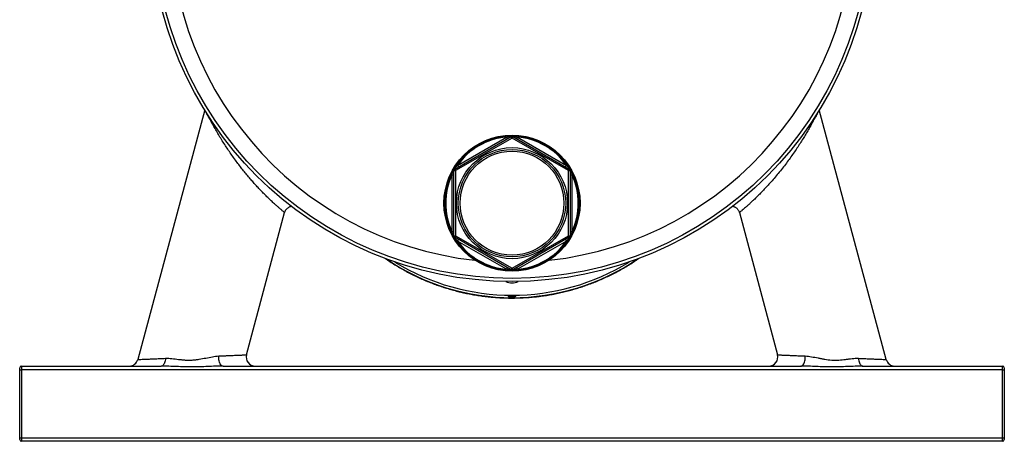
# Model space of a CAD drawing. Units: millimetres. Extents: x -8283 to 24112, y -4025 to 4032.
# Drawn here: x 23562 to 24112, y 2267 to 2502 of the extents above; entities that cross this region are included whole.
import ezdxf

# ---------------------------------------------------------------- set-up
doc = ezdxf.new("R2010")
doc.units = ezdxf.units.MM

msp = doc.modelspace()

# ---------------------------------------------------------------- linework, layer by layer
at = {"color": 7, "linetype": 'Continuous', "lineweight": 25}
for p, q in [((23665.23, 2451.71), (23627.88, 2312.34)), ((24045.9, 2312.34), (24008.56, 2451.67)), ((23804.89, 2418.68), (23836.39, 2436.87)), ((23806.48, 2420.75), (23833.8, 2436.53)), ((23835.99, 2437.15), (23836.51, 2437.16)), ((23836.66, 2437.13), (23837.53, 2437.12)), ((23837.27, 2437.16), (23837.79, 2437.15)), ((23837.39, 2436.87), (23868.89, 2418.68)), ((23839.98, 2436.53), (23867.3, 2420.75)), ((23836.89, 2436), (23805.39, 2417.82)), ((23868.39, 2417.82), (23836.89, 2436)), ((23803.39, 2415.4), (23804.39, 2415.4)), ((23803.39, 2383.86), (23803.39, 2415.4)), ((23803.95, 2417.61), (23804.2, 2418.06)), ((23804.39, 2381.44), (23804.39, 2417.82)), ((23804.39, 2417.82), (23805.39, 2417.82)), ((23804.58, 2418.72), (23804.85, 2419.16)), ((23805.39, 2417.82), (23805.39, 2381.44)), ((23868.39, 2381.44), (23868.39, 2417.82)), ((23868.39, 2417.82), (23869.39, 2417.82)), ((23868.93, 2419.16), (23869.2, 2418.72)), ((23869.39, 2417.82), (23869.39, 2381.44)), ((23869.39, 2415.4), (23870.39, 2415.4)), ((23869.58, 2418.06), (23869.83, 2417.61)), ((23870.39, 2415.4), (23870.39, 2383.86)), ((23688.58, 2314.92), (23709.86, 2394.34)), ((23709.86, 2394.34), (23709.92, 2394.58)), ((23963.83, 2394.62), (23963.93, 2394.34)), ((23963.92, 2394.34), (23985.2, 2314.92)), ((23803.39, 2383.86), (23804.39, 2383.86)), ((23804.2, 2381.2), (23803.95, 2381.65)), ((23869.39, 2383.86), (23870.39, 2383.86)), ((23869.83, 2381.65), (23869.58, 2381.2)), ((23804.39, 2381.44), (23805.39, 2381.44)), ((23804.85, 2380.09), (23804.58, 2380.54)), ((23836.39, 2362.39), (23804.89, 2380.58)), ((23805.39, 2381.44), (23836.89, 2363.26)), ((23833.8, 2362.73), (23806.48, 2378.5)), ((23836.89, 2363.26), (23868.39, 2381.44)), ((23868.89, 2380.58), (23837.39, 2362.39)), ((23867.3, 2378.5), (23839.98, 2362.73)), ((23868.39, 2381.44), (23869.39, 2381.44)), ((23869.2, 2380.54), (23868.93, 2380.09)), ((23836.51, 2362.1), (23835.99, 2362.11)), ((23837.79, 2362.11), (23837.27, 2362.1)), ((23688.57, 2314.92), (23688.58, 2314.92)), ((23561.89, 2306.63), (23561.89, 2307.63)), ((23561.89, 2306.63), (23562.89, 2306.63)), ((23561.89, 2268.63), (23561.89, 2306.63)), ((23562.89, 2308.63), (23562.89, 2306.63)), ((23562.89, 2308.63), (23640.97, 2308.63)), ((23562.89, 2306.63), (23562.89, 2268.63)), ((24110.89, 2306.63), (23562.89, 2306.63)), ((23675.49, 2308.63), (23998.29, 2308.63)), ((24032.81, 2308.63), (24110.89, 2308.63)), ((24110.89, 2306.63), (24110.89, 2308.63)), ((24110.89, 2268.63), (24110.89, 2306.63)), ((24110.89, 2306.63), (24111.89, 2306.63)), ((24111.89, 2307.63), (24111.89, 2306.63)), ((24111.89, 2306.63), (24111.89, 2268.63)), ((23561.89, 2268.63), (23562.89, 2268.63)), ((23561.89, 2267.63), (23561.89, 2268.63)), ((23562.89, 2268.63), (23562.89, 2266.63)), ((23562.89, 2268.63), (24110.89, 2268.63)), ((24110.89, 2266.63), (23562.89, 2266.63)), ((24110.89, 2266.63), (24110.89, 2268.63)), ((24110.89, 2268.63), (24111.89, 2268.63)), ((24111.89, 2268.63), (24111.89, 2267.63))]:
    msp.add_line(p, q, dxfattribs=at)
at = {"color": 7, "linetype": 'Continuous', "lineweight": 25, "flags": 128}
for points in [[(23833.8, 2436.53), (23833.9, 2436.36), (23833.99, 2436.2), (23834.08, 2436.05), (23834.15, 2435.92), (23834.22, 2435.81), (23834.26, 2435.73), (23834.29, 2435.68), (23834.3, 2435.66)], [(23836, 2437.03), (23836, 2437.05), (23836, 2437.08), (23835.99, 2437.1), (23835.99, 2437.12), (23835.99, 2437.13), (23835.99, 2437.14), (23835.99, 2437.14), (23835.99, 2437.15)], [(23836.39, 2436.87), (23836.4, 2436.85), (23836.43, 2436.8), (23836.47, 2436.72), (23836.54, 2436.62), (23836.61, 2436.48), (23836.7, 2436.33), (23836.79, 2436.17), (23836.89, 2436)], [(23836.44, 2437.07), (23836.46, 2437.04), (23836.48, 2437.02), (23836.5, 2436.99), (23836.52, 2436.98), (23836.54, 2436.96), (23836.56, 2436.96), (23836.57, 2436.95), (23836.58, 2436.96)], [(23836.89, 2436), (23836.99, 2436.17), (23837.08, 2436.33), (23837.17, 2436.48), (23837.24, 2436.62), (23837.31, 2436.72), (23837.35, 2436.8), (23837.38, 2436.85), (23837.39, 2436.87)], [(23837.19, 2436.96), (23837.21, 2436.95), (23837.22, 2436.96), (23837.24, 2436.96), (23837.26, 2436.98), (23837.28, 2436.99), (23837.3, 2437.02), (23837.32, 2437.04), (23837.34, 2437.07)], [(23837.78, 2437.03), (23837.78, 2437.05), (23837.78, 2437.08), (23837.78, 2437.1), (23837.79, 2437.12), (23837.79, 2437.13), (23837.79, 2437.14), (23837.79, 2437.14), (23837.79, 2437.15)], [(23839.48, 2435.66), (23839.49, 2435.68), (23839.52, 2435.73), (23839.56, 2435.81), (23839.63, 2435.92), (23839.7, 2436.05), (23839.79, 2436.2), (23839.88, 2436.36), (23839.98, 2436.53)], [(23806.48, 2420.75), (23806.58, 2420.59), (23806.67, 2420.42), (23806.76, 2420.27), (23806.83, 2420.14), (23806.9, 2420.03), (23806.94, 2419.95), (23806.97, 2419.91), (23806.98, 2419.89)], [(23866.8, 2419.89), (23866.81, 2419.91), (23866.84, 2419.95), (23866.88, 2420.03), (23866.95, 2420.14), (23867.02, 2420.27), (23867.11, 2420.42), (23867.2, 2420.59), (23867.3, 2420.75)], [(23804.06, 2417.55), (23804.03, 2417.57), (23804.01, 2417.58), (23803.99, 2417.59), (23803.98, 2417.6), (23803.97, 2417.6), (23803.96, 2417.61), (23803.95, 2417.61), (23803.95, 2417.61)], [(23804.06, 2417.75), (23804.66, 2418.79), (23804.74, 2418.93)], [(23804.24, 2417.96), (23804.27, 2417.96), (23804.31, 2417.97), (23804.34, 2417.97), (23804.36, 2417.98), (23804.38, 2417.99), (23804.4, 2418), (23804.41, 2418.02), (23804.41, 2418.03)], [(23804.69, 2418.74), (23804.71, 2418.71), (23804.72, 2418.68), (23804.73, 2418.65), (23804.73, 2418.62), (23804.73, 2418.6), (23804.73, 2418.58), (23804.73, 2418.57), (23804.72, 2418.56)], [(23804.95, 2419.1), (23804.93, 2419.12), (23804.91, 2419.13), (23804.89, 2419.14), (23804.87, 2419.15), (23804.86, 2419.16), (23804.85, 2419.16), (23804.85, 2419.16), (23804.85, 2419.16)], [(23804.89, 2418.68), (23804.9, 2418.67), (23804.93, 2418.62), (23804.97, 2418.54), (23805.04, 2418.43), (23805.11, 2418.3), (23805.2, 2418.15), (23805.29, 2417.99), (23805.39, 2417.82)], [(23868.39, 2417.82), (23868.49, 2417.99), (23868.58, 2418.15), (23868.67, 2418.3), (23868.74, 2418.43), (23868.81, 2418.54), (23868.85, 2418.62), (23868.88, 2418.67), (23868.89, 2418.68)], [(23868.83, 2419.1), (23868.85, 2419.12), (23868.87, 2419.13), (23868.89, 2419.14), (23868.91, 2419.15), (23868.92, 2419.16), (23868.93, 2419.16), (23868.93, 2419.16), (23868.93, 2419.16)], [(23869.04, 2418.93), (23869.6, 2417.96), (23869.65, 2417.88)], [(23869.06, 2418.56), (23869.05, 2418.57), (23869.05, 2418.58), (23869.05, 2418.6), (23869.05, 2418.62), (23869.05, 2418.65), (23869.06, 2418.68), (23869.07, 2418.71), (23869.09, 2418.74)], [(23869.37, 2418.03), (23869.37, 2418.02), (23869.38, 2418), (23869.4, 2417.99), (23869.42, 2417.98), (23869.44, 2417.97), (23869.47, 2417.97), (23869.51, 2417.96), (23869.54, 2417.96)], [(23869.83, 2417.61), (23869.83, 2417.61), (23869.82, 2417.61), (23869.81, 2417.6), (23869.8, 2417.6), (23869.79, 2417.59), (23869.77, 2417.58), (23869.75, 2417.57), (23869.72, 2417.55)], [(23804.06, 2381.71), (23804.03, 2381.69), (23804.01, 2381.68), (23803.99, 2381.67), (23803.98, 2381.66), (23803.97, 2381.66), (23803.96, 2381.65), (23803.95, 2381.65), (23803.95, 2381.65)], [(23869.74, 2381.54), (23869.6, 2381.3), (23869.04, 2380.33)], [(23869.83, 2381.65), (23869.83, 2381.65), (23869.82, 2381.65), (23869.81, 2381.66), (23869.8, 2381.66), (23869.79, 2381.67), (23869.77, 2381.68), (23869.75, 2381.69), (23869.72, 2381.71)], [(23804.74, 2380.33), (23804.66, 2380.47), (23804.15, 2381.35)], [(23804.24, 2381.3), (23804.27, 2381.3), (23804.31, 2381.29), (23804.34, 2381.29), (23804.36, 2381.28), (23804.38, 2381.27), (23804.4, 2381.26), (23804.41, 2381.24), (23804.41, 2381.23)], [(23804.69, 2380.51), (23804.71, 2380.55), (23804.72, 2380.58), (23804.73, 2380.61), (23804.73, 2380.64), (23804.73, 2380.66), (23804.73, 2380.68), (23804.73, 2380.69), (23804.72, 2380.7)], [(23804.89, 2380.58), (23804.9, 2380.59), (23804.93, 2380.64), (23804.97, 2380.72), (23805.04, 2380.83), (23805.11, 2380.96), (23805.2, 2381.11), (23805.29, 2381.27), (23805.39, 2381.44)], [(23806.48, 2378.5), (23806.58, 2378.67), (23806.67, 2378.84), (23806.76, 2378.99), (23806.83, 2379.12), (23806.9, 2379.22), (23806.94, 2379.3), (23806.97, 2379.35), (23806.98, 2379.37)], [(23866.8, 2379.37), (23866.81, 2379.35), (23866.84, 2379.3), (23866.88, 2379.22), (23866.95, 2379.12), (23867.02, 2378.99), (23867.11, 2378.84), (23867.2, 2378.67), (23867.3, 2378.5)], [(23868.39, 2381.44), (23868.49, 2381.27), (23868.58, 2381.11), (23868.67, 2380.96), (23868.74, 2380.83), (23868.81, 2380.72), (23868.85, 2380.64), (23868.88, 2380.59), (23868.89, 2380.58)], [(23869.06, 2380.7), (23869.05, 2380.69), (23869.05, 2380.68), (23869.05, 2380.66), (23869.05, 2380.64), (23869.05, 2380.61), (23869.06, 2380.58), (23869.07, 2380.55), (23869.09, 2380.51)], [(23869.37, 2381.23), (23869.37, 2381.24), (23869.38, 2381.26), (23869.4, 2381.27), (23869.42, 2381.28), (23869.44, 2381.29), (23869.47, 2381.29), (23869.51, 2381.3), (23869.54, 2381.3)], [(23833.8, 2362.73), (23833.9, 2362.9), (23833.99, 2363.06), (23834.08, 2363.21), (23834.15, 2363.34), (23834.22, 2363.45), (23834.26, 2363.53), (23834.29, 2363.58), (23834.3, 2363.6)], [(23835.99, 2362.11), (23835.99, 2362.11), (23835.99, 2362.12), (23835.99, 2362.13), (23835.99, 2362.14), (23835.99, 2362.16), (23836, 2362.18), (23836, 2362.21), (23836, 2362.23)], [(23837.12, 2362.13), (23836.41, 2362.13), (23836.25, 2362.14)], [(23836.39, 2362.39), (23836.4, 2362.41), (23836.43, 2362.46), (23836.47, 2362.54), (23836.54, 2362.64), (23836.61, 2362.78), (23836.7, 2362.93), (23836.79, 2363.09), (23836.89, 2363.26)], [(23836.44, 2362.19), (23836.46, 2362.22), (23836.48, 2362.24), (23836.5, 2362.27), (23836.52, 2362.28), (23836.54, 2362.3), (23836.56, 2362.3), (23836.57, 2362.31), (23836.58, 2362.3)], [(23836.89, 2363.26), (23836.99, 2363.09), (23837.08, 2362.93), (23837.17, 2362.78), (23837.24, 2362.64), (23837.31, 2362.54), (23837.35, 2362.46), (23837.38, 2362.41), (23837.39, 2362.39)], [(23837.19, 2362.3), (23837.21, 2362.31), (23837.22, 2362.3), (23837.24, 2362.3), (23837.26, 2362.28), (23837.28, 2362.27), (23837.3, 2362.24), (23837.32, 2362.22), (23837.34, 2362.19)], [(23837.79, 2362.11), (23837.79, 2362.11), (23837.79, 2362.12), (23837.79, 2362.13), (23837.79, 2362.14), (23837.78, 2362.16), (23837.78, 2362.18), (23837.78, 2362.21), (23837.78, 2362.23)], [(23839.48, 2363.6), (23839.49, 2363.58), (23839.52, 2363.53), (23839.56, 2363.45), (23839.63, 2363.34), (23839.7, 2363.21), (23839.79, 2363.06), (23839.88, 2362.9), (23839.98, 2362.73)], [(23643.4, 2312.98), (23643.33, 2312.28), (23643.21, 2311.6), (23643.04, 2310.96), (23642.83, 2310.38), (23642.59, 2309.87), (23642.31, 2309.44), (23642, 2309.09), (23641.67, 2308.84), (23641.32, 2308.68), (23640.97, 2308.63)], [(23675.49, 2308.63), (23675.14, 2308.68), (23674.8, 2308.83), (23674.48, 2309.07), (23674.17, 2309.41), (23673.9, 2309.83), (23673.65, 2310.33), (23673.44, 2310.9), (23673.27, 2311.51), (23673.15, 2312.18), (23673.07, 2312.87), (23673.04, 2313.57), (23673.06, 2314.28)], [(23998.29, 2308.63), (23998.64, 2308.68), (23998.98, 2308.83), (23999.3, 2309.07), (23999.61, 2309.41), (23999.88, 2309.83), (24000.13, 2310.33), (24000.34, 2310.9), (24000.51, 2311.51), (24000.63, 2312.18), (24000.71, 2312.87), (24000.74, 2313.57), (24000.72, 2314.28)], [(24030.38, 2312.98), (24030.45, 2312.28), (24030.57, 2311.6), (24030.74, 2310.96), (24030.95, 2310.38), (24031.19, 2309.87), (24031.47, 2309.44), (24031.78, 2309.09), (24032.11, 2308.84), (24032.46, 2308.68), (24032.81, 2308.63)]]:
    msp.add_lwpolyline(points, dxfattribs=at)
at = {"color": 7, "linetype": 'Continuous', "lineweight": 25}
for centre, radius in [((23836.89, 2557.63), 201.76), ((23836.89, 2557.63), 200), ((23836.89, 2399.63), 38), ((23836.89, 2399.63), 31), ((23836.89, 2399.63), 30), ((23836.89, 2399.63), 29)]:
    msp.add_circle(centre, radius, dxfattribs=at)
for centre, radius, start, end in [((23836.89, 2557.63), 191.01, 276.2119, 263.7881), ((23836.89, 2399.63), 37.53, 91.3685, 148.6315), ((23836.89, 2399.63), 37.03, 94.7865, 145.2135), ((23836.26, 2437.31), 0.459, 220.7725, 286.9212), ((23836.32, 2437.3), 0.427, 220.7827, 285.4765), ((23836.89, 2436), 1, 60, 120), ((23836.54, 2437.05), 0.107, 107.8064, 169.6108), ((23837.24, 2437.05), 0.107, 10.3892, 72.1936), ((23837.46, 2437.3), 0.427, 254.5235, 319.2173), ((23837.52, 2437.31), 0.459, 253.0788, 319.2275), ((23836.89, 2399.63), 37.53, 31.3685, 88.6315), ((23836.89, 2399.63), 37.03, 34.7865, 85.2135), ((23836.89, 2399.63), 37.53, 151.3685, 208.6315), ((23836.89, 2399.63), 37.03, 154.7865, 205.2135), ((23803.94, 2417.92), 0.459, 280.774, 346.9205), ((23803.98, 2417.97), 0.427, 280.7844, 345.4737), ((23804.31, 2418.04), 0.107, 167.8089, 229.6144), ((23805.39, 2417.82), 1, 120, 180), ((23804.65, 2418.64), 0.107, 70.3867, 132.2028), ((23804.55, 2418.96), 0.427, 314.5267, 19.2157), ((23804.58, 2419.02), 0.459, 313.0795, 19.226), ((23869.2, 2419.02), 0.459, 160.774, 226.9205), ((23869.23, 2418.96), 0.427, 160.7843, 225.4733), ((23868.39, 2417.82), 1, 0, 60), ((23869.13, 2418.64), 0.107, 47.7972, 109.6133), ((23869.8, 2417.97), 0.427, 194.5263, 259.2156), ((23869.84, 2417.92), 0.459, 193.0795, 259.226), ((23869.47, 2418.04), 0.107, 310.3856, 12.1911), ((23836.89, 2399.63), 37.53, 331.3685, 28.6315), ((23836.89, 2399.63), 37.03, 334.7865, 25.2135), ((23803.94, 2381.34), 0.459, 13.0816, 79.2264), ((23803.98, 2381.29), 0.427, 14.5207, 79.2212), ((23869.84, 2381.34), 0.459, 100.7736, 166.9184), ((23869.8, 2381.29), 0.427, 100.7788, 165.4793), ((23804.31, 2381.22), 0.107, 130.388, 192.1936), ((23805.39, 2381.44), 1, 180, 240), ((23804.65, 2380.62), 0.107, 227.7966, 289.6292), ((23804.55, 2380.3), 0.427, 340.7819, 45.4757), ((23804.77, 2380.35), 0.264, 288.0846, 314.6458), ((23836.89, 2399.63), 37.53, 211.3685, 268.6315), ((23804.58, 2380.24), 0.459, 340.7737, 46.92), ((23836.89, 2399.63), 37.03, 214.7865, 265.2135), ((23836.89, 2399.63), 37.53, 271.3685, 328.6315), ((23836.89, 2399.63), 37.03, 274.7865, 325.2135), ((23869.2, 2380.24), 0.459, 133.08, 199.2263), ((23869.23, 2380.3), 0.427, 134.5243, 199.2181), ((23869.01, 2380.35), 0.264, 225.3542, 251.9154), ((23868.39, 2381.44), 1, 300, 0), ((23869.13, 2380.62), 0.107, 250.3708, 312.2034), ((23869.47, 2381.22), 0.107, 347.8064, 49.612), ((23836.89, 2472.75), 124.54, 238.3165, 301.6835), ((23836.26, 2361.95), 0.459, 73.0776, 139.2287), ((23836.32, 2361.95), 0.427, 74.5227, 139.2163), ((23836.89, 2363.26), 1, 240, 300), ((23836.54, 2362.21), 0.107, 190.3929, 252.1899), ((23837.24, 2362.21), 0.107, 287.8101, 349.6071), ((23837.46, 2361.95), 0.427, 40.7837, 105.4773), ((23837.52, 2361.95), 0.459, 40.7713, 106.9224), ((23836.89, 2363.37), 8.24, 244.9553, 295.0447), ((23623.05, 2313.63), 5, 269.9999, 345.0094), ((23693.41, 2313.63), 5, 165.0216, 269.9476), ((23980.37, 2313.63), 5, 270.0524, 14.9945), ((24050.73, 2313.63), 5, 195.0041, 270.0003), ((23562.89, 2307.63), 1, 90, 180), ((24110.89, 2307.63), 1, 0, 90), ((23562.89, 2267.63), 1, 180, 270), ((24110.89, 2267.63), 1, 270, 0)]:
    msp.add_arc(centre, radius, start, end, dxfattribs=at)
at = {"color": 8, "linetype": 'Continuous', "lineweight": 25}
msp.add_arc((23836.89, 2471.32), 124.48, 235.7315, 304.2685, dxfattribs=at)
for points, knots in [([(23709.84, 2394.35), (23709.83, 2394.35), (23709.83, 2394.35), (23709.6, 2394.54), (23709.2, 2394.88), (23708.62, 2395.36), (23707.82, 2396.05), (23706.73, 2396.99), (23705.34, 2398.22), (23703.74, 2399.67), (23701.96, 2401.34), (23700.02, 2403.21), (23698.12, 2405.11), (23696.31, 2406.99), (23694.61, 2408.8), (23692.9, 2410.69), (23691.12, 2412.7), (23689.3, 2414.84), (23687.43, 2417.11), (23685.6, 2419.41), (23683.74, 2421.85), (23681.85, 2424.4), (23679.95, 2427.07), (23678.13, 2429.73), (23676.34, 2432.44), (23674.6, 2435.2), (23672.91, 2437.97), (23671.34, 2440.62), (23670.06, 2442.89), (23669.01, 2444.78), (23668.18, 2446.33), (23667.42, 2447.76), (23666.76, 2449.03), (23666.34, 2449.85), (23666.18, 2450.16), (23666.17, 2450.18)], [0, 0, 0, 0, 0.020465, 0.047348, 0.074344, 0.101341, 0.128226, 0.162316, 0.196518, 0.230615, 0.265501, 0.300496, 0.335398, 0.363105, 0.390894, 0.418693, 0.446414, 0.477067, 0.507801, 0.538546, 0.569214, 0.60401, 0.638899, 0.673793, 0.708596, 0.746855, 0.785249, 0.823616, 0.861836, 0.888701, 0.915649, 0.942571, 0.969398, 0.998062, 1, 1, 1, 1]), ([(24007.53, 2450.02), (24007.37, 2449.71), (24007.03, 2449.05), (24006.38, 2447.79), (24005.61, 2446.35), (24004.75, 2444.76), (24003.72, 2442.88), (24002.49, 2440.72), (24001.04, 2438.24), (23999.48, 2435.67), (23997.81, 2433.02), (23996.04, 2430.31), (23994.16, 2427.55), (23992.2, 2424.78), (23990.13, 2421.96), (23987.94, 2419.11), (23985.65, 2416.25), (23983.31, 2413.45), (23981.04, 2410.85), (23978.86, 2408.46), (23976.79, 2406.27), (23974.77, 2404.21), (23972.92, 2402.4), (23971.27, 2400.82), (23969.81, 2399.46), (23968.46, 2398.24), (23967.3, 2397.21), (23966.32, 2396.36), (23965.52, 2395.67), (23964.86, 2395.11), (23964.36, 2394.7), (23964.05, 2394.44), (23963.91, 2394.32), (23963.94, 2394.34), (23963.94, 2394.35)], [0, 0, 0, 0, 0.0248, 0.0524252, 0.0801529, 0.1079107, 0.135577, 0.171437, 0.2074169, 0.2434193, 0.2793097, 0.3156976, 0.352188, 0.3886737, 0.4250553, 0.4634036, 0.5019051, 0.5403791, 0.5786898, 0.6127383, 0.6469436, 0.6811253, 0.7151413, 0.7442653, 0.7735151, 0.8027565, 0.8318689, 0.8584017, 0.8850395, 0.9116753, 0.9382054, 0.9656397, 0.9931331, 1, 1, 1, 1]), ([(23627.88, 2312.34), (23627.88, 2312.34), (23627.97, 2312.34), (23628.24, 2312.35), (23628.35, 2312.35), (23628.62, 2312.37), (23628.78, 2312.37), (23629.31, 2312.39), (23629.75, 2312.41), (23630.79, 2312.45), (23631.39, 2312.48), (23632.41, 2312.52), (23632.77, 2312.53), (23633.53, 2312.56), (23633.93, 2312.58), (23635.16, 2312.63), (23636.05, 2312.67), (23637.48, 2312.73), (23637.97, 2312.75), (23638.99, 2312.79), (23639.51, 2312.81), (23641.12, 2312.88), (23642.24, 2312.93), (23643.4, 2312.98)], [0, 0, 0, 0, 0.125, 0.125, 0.1875, 0.1875, 0.25, 0.25, 0.375, 0.375, 0.5, 0.5, 0.5625, 0.5625, 0.625, 0.625, 0.75, 0.75, 0.8125, 0.8125, 0.875, 0.875, 1, 1, 1, 1]), ([(23673.06, 2314.28), (23673.83, 2314.31), (23675.37, 2314.38), (23677.47, 2314.47), (23679.4, 2314.55), (23681.16, 2314.62), (23682.78, 2314.69), (23684.21, 2314.75), (23685.44, 2314.8), (23686.48, 2314.84), (23687.33, 2314.87), (23688.01, 2314.9), (23688.48, 2314.92), (23688.54, 2314.92), (23688.57, 2314.92)], [0, 0, 0, 0, 0.083666, 0.167984, 0.24706, 0.326135, 0.407539, 0.488943, 0.567668, 0.646394, 0.727466, 0.808538, 0.904729, 1, 1, 1, 1]), ([(23985.2, 2314.92), (23985.2, 2314.92), (23985.29, 2314.92), (23985.65, 2314.91), (23985.91, 2314.9), (23986.44, 2314.87), (23986.64, 2314.87), (23987.08, 2314.85), (23987.32, 2314.84), (23988.11, 2314.81), (23988.71, 2314.78), (23990.06, 2314.73), (23990.81, 2314.7), (23992.06, 2314.65), (23992.49, 2314.63), (23993.38, 2314.59), (23993.85, 2314.57), (23995.27, 2314.51), (23996.28, 2314.47), (23997.88, 2314.4), (23998.43, 2314.38), (23999.56, 2314.33), (24000.13, 2314.3), (24000.72, 2314.28)], [0, 0, 0, 0, 0.125, 0.125, 0.25, 0.25, 0.3125, 0.3125, 0.375, 0.375, 0.5, 0.5, 0.625, 0.625, 0.6875, 0.6875, 0.75, 0.75, 0.875, 0.875, 0.9375, 0.9375, 1, 1, 1, 1]), ([(24030.38, 2312.98), (24031.55, 2312.93), (24032.66, 2312.88), (24034.79, 2312.79), (24035.8, 2312.75), (24037.25, 2312.69), (24037.71, 2312.67), (24038.61, 2312.63), (24039.04, 2312.61), (24040.27, 2312.56), (24041.02, 2312.53), (24042.04, 2312.49), (24042.36, 2312.48), (24042.97, 2312.45), (24043.25, 2312.44), (24044.04, 2312.41), (24044.47, 2312.39), (24045.18, 2312.36), (24045.44, 2312.35), (24045.71, 2312.34), (24045.78, 2312.34), (24045.87, 2312.34), (24045.9, 2312.34), (24045.9, 2312.34)], [0, 0, 0, 0, 0.125, 0.125, 0.25, 0.25, 0.3125, 0.3125, 0.375, 0.375, 0.5, 0.5, 0.5625, 0.5625, 0.625, 0.625, 0.75, 0.75, 0.875, 0.875, 0.9375, 0.9375, 1, 1, 1, 1])]:
    msp.add_open_spline(points, degree=3, knots=knots, dxfattribs=at)
at = {"color": 7, "linetype": 'Continuous', "lineweight": 25}
for points, knots in [([(23833.8, 2436.53), (23834.15, 2436.61), (23834.5, 2436.7), (23835.21, 2436.86), (23835.56, 2436.93), (23835.91, 2437.01)], [0, 0, 0, 0, 0.5, 0.5, 1, 1, 1, 1]), ([(23836.51, 2437.16), (23836.57, 2437.16), (23836.63, 2437.16), (23836.76, 2437.16), (23836.83, 2437.16), (23837.02, 2437.16), (23837.15, 2437.16), (23837.27, 2437.16)], [0, 0, 0, 0, 0.25, 0.25, 0.5, 0.5, 1, 1, 1, 1]), ([(23837.87, 2437.01), (23838.22, 2436.93), (23838.57, 2436.86), (23839.28, 2436.7), (23839.63, 2436.61), (23839.98, 2436.53)], [0, 0, 0, 0, 0.5, 0.5, 1, 1, 1, 1]), ([(23805.01, 2419.17), (23805.25, 2419.43), (23805.49, 2419.7), (23805.98, 2420.23), (23806.23, 2420.49), (23806.48, 2420.75)], [0, 0, 0, 0, 0.5, 0.5, 1, 1, 1, 1]), ([(23867.3, 2420.75), (23867.55, 2420.49), (23867.8, 2420.23), (23868.29, 2419.7), (23868.53, 2419.43), (23868.77, 2419.17)], [0, 0, 0, 0, 0.5, 0.5, 1, 1, 1, 1]), ([(23803.39, 2415.4), (23803.49, 2415.75), (23803.6, 2416.1), (23803.81, 2416.79), (23803.92, 2417.13), (23804.03, 2417.47)], [0, 0, 0, 0, 0.5, 0.5, 1, 1, 1, 1]), ([(23804.2, 2418.06), (23804.23, 2418.12), (23804.26, 2418.17), (23804.33, 2418.28), (23804.36, 2418.34), (23804.46, 2418.51), (23804.52, 2418.62), (23804.58, 2418.72)], [0, 0, 0, 0, 0.25, 0.25, 0.5, 0.5, 1, 1, 1, 1]), ([(23869.2, 2418.72), (23869.23, 2418.67), (23869.26, 2418.61), (23869.33, 2418.5), (23869.36, 2418.45), (23869.46, 2418.28), (23869.52, 2418.17), (23869.58, 2418.06)], [0, 0, 0, 0, 0.25, 0.25, 0.5, 0.5, 1, 1, 1, 1]), ([(23869.75, 2417.47), (23869.86, 2417.13), (23869.97, 2416.79), (23870.18, 2416.1), (23870.29, 2415.75), (23870.39, 2415.4)], [0, 0, 0, 0, 0.5, 0.5, 1, 1, 1, 1]), ([(23709.86, 2394.34), (23709.88, 2394.42), (23709.95, 2394.7), (23710.14, 2395.16), (23710.45, 2395.73), (23710.83, 2396.25), (23711.28, 2396.73), (23711.77, 2397.12), (23712.29, 2397.44), (23712.83, 2397.69), (23713.28, 2397.85), (23713.57, 2397.91), (23713.66, 2397.93)], [0, 0, 0, 0, 0.04519, 0.158221, 0.271596, 0.393802, 0.511917, 0.626135, 0.736773, 0.843984, 0.947804, 1, 1, 1, 1]), ([(23960.13, 2397.92), (23960.27, 2397.89), (23960.61, 2397.82), (23961.12, 2397.62), (23961.67, 2397.34), (23962.18, 2396.99), (23962.67, 2396.56), (23963.1, 2396.07), (23963.46, 2395.51), (23963.74, 2394.94), (23963.87, 2394.54), (23963.93, 2394.34)], [0, 0, 0, 0, 0.077372, 0.188544, 0.300805, 0.413767, 0.527178, 0.651695, 0.771986, 0.88816, 1, 1, 1, 1]), ([(23804.03, 2381.79), (23803.92, 2382.13), (23803.81, 2382.47), (23803.6, 2383.16), (23803.49, 2383.51), (23803.39, 2383.86)], [0, 0, 0, 0, 0.5, 0.5, 1, 1, 1, 1]), ([(23870.39, 2383.86), (23870.29, 2383.51), (23870.18, 2383.16), (23869.97, 2382.47), (23869.86, 2382.13), (23869.75, 2381.79)], [0, 0, 0, 0, 0.5, 0.5, 1, 1, 1, 1]), ([(23804.58, 2380.54), (23804.55, 2380.59), (23804.52, 2380.65), (23804.45, 2380.76), (23804.42, 2380.81), (23804.32, 2380.98), (23804.26, 2381.09), (23804.2, 2381.2)], [0, 0, 0, 0, 0.25, 0.25, 0.5, 0.5, 1, 1, 1, 1]), ([(23806.48, 2378.5), (23806.23, 2378.77), (23805.98, 2379.03), (23805.49, 2379.56), (23805.25, 2379.83), (23805.01, 2380.09)], [0, 0, 0, 0, 0.5, 0.5, 1, 1, 1, 1]), ([(23868.77, 2380.09), (23868.53, 2379.83), (23868.29, 2379.56), (23867.8, 2379.03), (23867.55, 2378.77), (23867.3, 2378.5)], [0, 0, 0, 0, 0.5, 0.5, 1, 1, 1, 1]), ([(23869.58, 2381.2), (23869.55, 2381.14), (23869.52, 2381.09), (23869.45, 2380.98), (23869.42, 2380.92), (23869.32, 2380.75), (23869.26, 2380.64), (23869.2, 2380.54)], [0, 0, 0, 0, 0.25, 0.25, 0.5, 0.5, 1, 1, 1, 1]), ([(23766.18, 2368.72), (23766.57, 2368.45), (23767.85, 2367.55), (23770.07, 2366.1), (23772.84, 2364.38), (23775.66, 2362.74), (23778.52, 2361.17), (23781.42, 2359.67), (23784.36, 2358.26), (23787.34, 2356.92), (23790.35, 2355.65), (23793.4, 2354.47), (23796.48, 2353.37), (23799.58, 2352.35), (23802.71, 2351.41), (23805.87, 2350.56), (23809.05, 2349.78), (23812.25, 2349.09), (23815.46, 2348.49), (23818.69, 2347.97), (23821.94, 2347.53), (23825.19, 2347.18), (23828.45, 2346.92), (23831.72, 2346.74), (23834.99, 2346.65), (23838.27, 2346.64), (23841.54, 2346.72), (23844.81, 2346.89), (23848.07, 2347.14), (23851.33, 2347.47), (23854.58, 2347.9), (23857.81, 2348.4), (23861.03, 2348.99), (23864.23, 2349.67), (23867.41, 2350.43), (23870.57, 2351.27), (23873.71, 2352.2), (23876.82, 2353.21), (23879.9, 2354.29), (23882.95, 2355.46), (23885.97, 2356.71), (23888.95, 2358.04), (23891.9, 2359.45), (23894.81, 2360.93), (23897.67, 2362.49), (23900.5, 2364.12), (23903.28, 2365.83), (23905.6, 2367.33), (23906.98, 2368.29), (23907.46, 2368.63)], [0, 0, 0, 0, 0.009581, 0.031317, 0.053053, 0.074791, 0.096529, 0.118269, 0.14001, 0.161751, 0.183494, 0.205237, 0.226982, 0.248727, 0.270473, 0.292219, 0.313967, 0.335714, 0.357463, 0.379212, 0.400961, 0.422711, 0.444461, 0.466211, 0.487962, 0.509712, 0.531463, 0.553214, 0.574965, 0.596715, 0.618466, 0.640216, 0.661966, 0.683716, 0.705465, 0.727214, 0.748962, 0.77071, 0.792457, 0.814204, 0.83595, 0.857695, 0.879439, 0.901182, 0.922925, 0.944666, 0.966407, 0.988147, 1, 1, 1, 1]), ([(23835.91, 2362.25), (23835.56, 2362.33), (23835.21, 2362.4), (23834.5, 2362.56), (23834.15, 2362.65), (23833.8, 2362.73)], [0, 0, 0, 0, 0.5, 0.5, 1, 1, 1, 1]), ([(23837.27, 2362.1), (23837.21, 2362.1), (23837.15, 2362.1), (23837.02, 2362.1), (23836.95, 2362.1), (23836.76, 2362.1), (23836.63, 2362.1), (23836.51, 2362.1)], [0, 0, 0, 0, 0.25, 0.25, 0.5, 0.5, 1, 1, 1, 1]), ([(23839.98, 2362.73), (23839.63, 2362.65), (23839.28, 2362.56), (23838.57, 2362.4), (23838.22, 2362.33), (23837.87, 2362.25)], [0, 0, 0, 0, 0.5, 0.5, 1, 1, 1, 1]), ([(23838.89, 2347.55), (23838.89, 2347.57), (23838.88, 2347.59), (23838.83, 2347.63), (23838.79, 2347.66), (23838.69, 2347.7), (23838.63, 2347.71), (23838.48, 2347.75), (23838.4, 2347.77), (23838.12, 2347.81), (23837.9, 2347.84), (23837.41, 2347.87), (23837.15, 2347.87), (23836.76, 2347.87), (23836.63, 2347.87), (23836.37, 2347.86), (23836.25, 2347.86), (23836, 2347.84), (23835.89, 2347.83), (23835.67, 2347.81), (23835.57, 2347.8), (23835.38, 2347.77), (23835.3, 2347.75), (23835.16, 2347.72), (23835.09, 2347.7), (23834.99, 2347.66), (23834.95, 2347.64), (23834.9, 2347.59), (23834.89, 2347.57), (23834.89, 2347.52), (23834.9, 2347.5), (23834.95, 2347.46), (23834.99, 2347.43), (23835.14, 2347.37), (23835.29, 2347.33), (23835.57, 2347.28), (23835.67, 2347.26), (23835.89, 2347.24), (23836, 2347.22), (23836.24, 2347.21), (23836.37, 2347.2), (23836.63, 2347.19), (23836.76, 2347.19), (23837.02, 2347.19), (23837.15, 2347.19), (23837.41, 2347.2), (23837.53, 2347.21), (23837.78, 2347.22), (23837.89, 2347.24), (23838.11, 2347.26), (23838.21, 2347.28), (23838.4, 2347.31), (23838.48, 2347.33), (23838.62, 2347.37), (23838.69, 2347.39), (23838.84, 2347.46), (23838.89, 2347.5), (23838.89, 2347.55)], [0, 0, 0, 0, 0.03125, 0.03125, 0.0625, 0.0625, 0.09375, 0.09375, 0.125, 0.125, 0.1875, 0.1875, 0.25, 0.25, 0.28125, 0.28125, 0.3125, 0.3125, 0.34375, 0.34375, 0.375, 0.375, 0.40625, 0.40625, 0.4375, 0.4375, 0.46875, 0.46875, 0.5, 0.5, 0.53125, 0.53125, 0.5625, 0.5625, 0.625, 0.625, 0.65625, 0.65625, 0.6875, 0.6875, 0.71875, 0.71875, 0.75, 0.75, 0.78125, 0.78125, 0.8125, 0.8125, 0.84375, 0.84375, 0.875, 0.875, 0.90625, 0.90625, 0.9375, 0.9375, 1, 1, 1, 1]), ([(23643.4, 2312.98), (23644.55, 2313.03), (23645.71, 2312.96), (23648.1, 2312.73), (23649.32, 2312.56), (23651.21, 2312.33), (23651.84, 2312.25), (23653.11, 2312.12), (23653.75, 2312.06), (23655.67, 2311.95), (23656.96, 2311.94), (23658.89, 2312.05), (23659.54, 2312.11), (23660.84, 2312.26), (23661.49, 2312.35), (23663.4, 2312.66), (23664.64, 2312.91), (23667.11, 2313.4), (23668.32, 2313.65), (23670.12, 2313.96), (23670.72, 2314.05), (23671.91, 2314.2), (23672.49, 2314.25), (23673.06, 2314.28)], [0, 0, 0, 0, 0.125, 0.125, 0.25, 0.25, 0.3125, 0.3125, 0.375, 0.375, 0.5, 0.5, 0.5625, 0.5625, 0.625, 0.625, 0.75, 0.75, 0.875, 0.875, 0.9375, 0.9375, 1, 1, 1, 1]), ([(24000.72, 2314.28), (24001.29, 2314.25), (24001.87, 2314.2), (24003.04, 2314.05), (24003.63, 2313.96), (24005.42, 2313.66), (24006.64, 2313.41), (24008.5, 2313.03), (24009.12, 2312.91), (24010.38, 2312.67), (24011.01, 2312.56), (24012.91, 2312.25), (24014.19, 2312.1), (24016.13, 2311.98), (24016.79, 2311.96), (24018.1, 2311.96), (24018.75, 2311.98), (24020.68, 2312.1), (24021.94, 2312.25), (24023.81, 2312.48), (24024.43, 2312.56), (24025.65, 2312.72), (24026.26, 2312.79), (24028.07, 2312.96), (24029.24, 2313.03), (24030.38, 2312.98)], [0, 0, 0, 0, 0.0625, 0.0625, 0.125, 0.125, 0.25, 0.25, 0.3125, 0.3125, 0.375, 0.375, 0.5, 0.5, 0.5625, 0.5625, 0.625, 0.625, 0.75, 0.75, 0.8125, 0.8125, 0.875, 0.875, 1, 1, 1, 1]), ([(23675.49, 2308.63), (23674.06, 2308.63), (23672.62, 2308.59), (23669.75, 2308.5), (23668.32, 2308.44), (23665.44, 2308.33), (23664, 2308.27), (23661.11, 2308.19), (23659.67, 2308.17), (23656.78, 2308.16), (23655.34, 2308.18), (23652.46, 2308.25), (23651.01, 2308.3), (23648.13, 2308.42), (23646.7, 2308.49), (23643.83, 2308.59), (23642.4, 2308.63), (23640.97, 2308.63)], [0, 0, 0, 0, 0.125, 0.125, 0.25, 0.25, 0.375, 0.375, 0.5, 0.5, 0.625, 0.625, 0.75, 0.75, 0.875, 0.875, 1, 1, 1, 1]), ([(24032.81, 2308.63), (24031.38, 2308.63), (24029.95, 2308.59), (24027.08, 2308.49), (24025.64, 2308.42), (24022.77, 2308.3), (24021.33, 2308.25), (24018.44, 2308.18), (24016.99, 2308.16), (24014.11, 2308.17), (24012.66, 2308.19), (24009.78, 2308.27), (24008.34, 2308.33), (24005.46, 2308.44), (24004.02, 2308.5), (24001.15, 2308.59), (23999.72, 2308.63), (23998.29, 2308.63)], [0, 0, 0, 0, 0.125, 0.125, 0.25, 0.25, 0.375, 0.375, 0.5, 0.5, 0.625, 0.625, 0.75, 0.75, 0.875, 0.875, 1, 1, 1, 1])]:
    msp.add_open_spline(points, degree=3, knots=knots, dxfattribs=at)
for points in [[(23835.91, 2437.01), (23835.94, 2437.01), (23835.97, 2437.02), (23836, 2437.03)], [(23836, 2437.03), (23836.14, 2437.04), (23836.29, 2437.06), (23836.44, 2437.07)], [(23836.44, 2437.07), (23836.59, 2437.09), (23836.89, 2437.12), (23837.19, 2437.09), (23837.34, 2437.07)], [(23837.34, 2437.07), (23837.49, 2437.06), (23837.64, 2437.04), (23837.78, 2437.03)], [(23837.78, 2437.03), (23837.81, 2437.02), (23837.84, 2437.01), (23837.87, 2437.01)], [(23804.03, 2417.47), (23804.04, 2417.5), (23804.05, 2417.53), (23804.06, 2417.55)], [(23804.06, 2417.55), (23804.11, 2417.69), (23804.17, 2417.82), (23804.24, 2417.96)], [(23804.24, 2417.96), (23804.3, 2418.1), (23804.42, 2418.38), (23804.6, 2418.62), (23804.69, 2418.74)], [(23804.69, 2418.74), (23804.77, 2418.87), (23804.86, 2418.98), (23804.95, 2419.1)], [(23804.95, 2419.1), (23804.97, 2419.12), (23804.99, 2419.15), (23805.01, 2419.17)], [(23868.77, 2419.17), (23868.79, 2419.15), (23868.81, 2419.12), (23868.83, 2419.1)], [(23868.83, 2419.1), (23868.92, 2418.98), (23869.01, 2418.87), (23869.09, 2418.74)], [(23869.09, 2418.74), (23869.18, 2418.62), (23869.36, 2418.38), (23869.48, 2418.1), (23869.54, 2417.96)], [(23869.54, 2417.96), (23869.61, 2417.82), (23869.67, 2417.69), (23869.72, 2417.55)], [(23869.72, 2417.55), (23869.73, 2417.53), (23869.74, 2417.5), (23869.75, 2417.47)], [(23804.06, 2381.71), (23804.05, 2381.73), (23804.04, 2381.76), (23804.03, 2381.79)], [(23804.24, 2381.3), (23804.17, 2381.43), (23804.11, 2381.57), (23804.06, 2381.71)], [(23869.72, 2381.71), (23869.67, 2381.57), (23869.61, 2381.43), (23869.54, 2381.3)], [(23869.75, 2381.79), (23869.74, 2381.76), (23869.73, 2381.73), (23869.72, 2381.71)], [(23804.69, 2380.51), (23804.6, 2380.64), (23804.42, 2380.88), (23804.3, 2381.16), (23804.24, 2381.3)], [(23804.95, 2380.16), (23804.86, 2380.27), (23804.77, 2380.39), (23804.69, 2380.51)], [(23805.01, 2380.09), (23804.99, 2380.11), (23804.97, 2380.14), (23804.95, 2380.16)], [(23868.83, 2380.16), (23868.81, 2380.14), (23868.79, 2380.11), (23868.77, 2380.09)], [(23869.09, 2380.51), (23869.01, 2380.39), (23868.92, 2380.27), (23868.83, 2380.16)], [(23869.54, 2381.3), (23869.48, 2381.16), (23869.36, 2380.88), (23869.18, 2380.64), (23869.09, 2380.51)], [(23836, 2362.23), (23835.97, 2362.24), (23835.94, 2362.25), (23835.91, 2362.25)], [(23836.44, 2362.19), (23836.29, 2362.2), (23836.14, 2362.21), (23836, 2362.23)], [(23837.34, 2362.19), (23837.19, 2362.17), (23836.89, 2362.14), (23836.59, 2362.17), (23836.44, 2362.19)], [(23837.78, 2362.23), (23837.64, 2362.21), (23837.49, 2362.2), (23837.34, 2362.19)], [(23837.87, 2362.25), (23837.84, 2362.25), (23837.81, 2362.24), (23837.78, 2362.23)]]:
    msp.add_open_spline(points, degree=3, dxfattribs=at)

doc.saveas('drawing.dxf')
